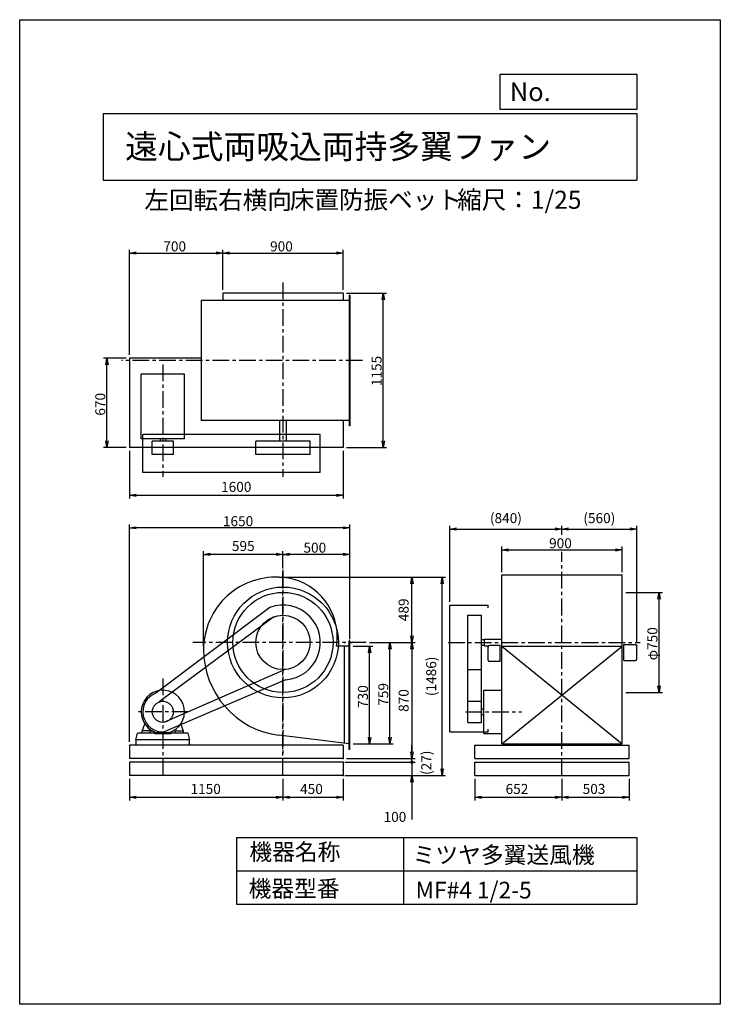
# Model space of a CAD drawing. Extents: x 0 to 5250, y 0 to 7375.
import ezdxf

# ---------------------------------------------------------------- set-up
doc = ezdxf.new("R2010")
doc.units = 0
doc.header["$LTSCALE"] = 100
doc.header["$MEASUREMENT"] = 0
doc.linetypes.add('CENTER', pattern=[2, 1.25, -0.25, 0.25, -0.25])
doc.layers.get('0').update_dxf_attribs({"linetype": 'CONTINUOUS'})
doc.layers.get('DEFPOINTS').update_dxf_attribs({"linetype": 'CONTINUOUS'})
for name, color, linetype in [('1', 4, 'CONTINUOUS'), ('2', 3, 'CENTER'), ('3', 2, 'CONTINUOUS'), ('4', 7, 'CONTINUOUS')]:
    doc.layers.add(name, color=color, linetype=linetype)
doc.styles.get("Standard").update_dxf_attribs({"font": 'simplex.shx', "bigfont": 'extfont.shx'})
doc.dimstyles.new('IGA', dxfattribs={"dimscale": 2, "dimtxt": 3, "dimasz": 2, "dimexe": 1, "dimexo": 0.5, "dimgap": 1, "dimtad": 1, "dimdec": 3, "dimdsep": 46, "dimtxsty": 'STANDARD', "dimsah": 1, "dimcen": 0, "dimadec": 0, "dimazin": 0, "dimtp": 1, "dimtm": 1, "dimtfac": 10, "dimtdec": 3, "dimtofl": 0, "dimtmove": 2, "dimatfit": 3, "dimfxl": 1, "dimtolj": 1, "dimarcsym": 0})
doc.dimstyles.get("Standard").update_dxf_attribs({"dimtxt": 0.18, "dimasz": 0.18, "dimexe": 0.18, "dimexo": 0.0625, "dimgap": 0.09, "dimtad": 0, "dimtih": 1, "dimtoh": 1, "dimdec": 4, "dimzin": 0, "dimdsep": 46, "dimtxsty": 'STANDARD', "dimcen": 0.09, "dimadec": 0, "dimazin": 0, "dimtfac": 1, "dimtdec": 4, "dimtofl": 0, "dimtmove": 0, "dimatfit": 3, "dimfxl": 1, "dimtolj": 1, "dimtzin": 0, "dimarcsym": 0})

# ---------------------------------------------------------------- blocks, each defined once
blk = doc.blocks.new('_OPEN')
at = {"color": 0, "linetype": 'ByBlock'}
for p, q in [((-1, 0.17), (0, 0)), ((0, 0), (-1, -0.17)), ((0, 0), (-1, 0))]:
    blk.add_line(p, q, dxfattribs=at)
blk = doc.blocks.new('*D4')
at = {"linetype": 'ByBlock'}
for p, q in [((1750.6, 479.6), (1899.6, 479.6)), ((1874.6, -200.4), (1874.6, 429.6)), ((1750.6, -250.4), (1899.6, -250.4))]:
    blk.add_line(p, q, dxfattribs=at)
at = {"layer": 'DEFPOINTS', "color": 0, "linetype": 'ByBlock'}
for p in [(1725.6, 479.6), (1874.6, 479.6), (1725.6, -250.4)]:
    blk.add_point(p, dxfattribs=at)
at = {"linetype": 'ByBlock', "xscale": 50, "yscale": 50, "zscale": 50}
for p, rotation in [((1874.6, 479.6), 90), ((1874.6, -250.4), 270)]:
    blk.add_blockref('_OPEN', p, dxfattribs=dict(at, rotation=rotation))
at = {"layer": '3'}
blk.add_text('730', height=75, rotation=90, dxfattribs=at).set_placement((1862.1, 18.2))
blk = doc.blocks.new('*D5')
at = {"linetype": 'ByBlock'}
for p, q in [((1872.8, 508.6), (2052.4, 508.6)), ((2027.4, -200.4), (2027.4, 458.6)), ((1750.6, -250.4), (2052.4, -250.4))]:
    blk.add_line(p, q, dxfattribs=at)
at = {"layer": 'DEFPOINTS', "color": 0, "linetype": 'ByBlock'}
for p in [(1847.8, 508.6), (2027.4, 508.6), (1725.6, -250.4)]:
    blk.add_point(p, dxfattribs=at)
at = {"linetype": 'ByBlock', "xscale": 50, "yscale": 50, "zscale": 50}
for p, rotation in [((2027.4, 508.6), 90), ((2027.4, -250.4), 270)]:
    blk.add_blockref('_OPEN', p, dxfattribs=dict(at, rotation=rotation))
at = {"layer": '3'}
blk.add_text('759', height=75, rotation=90, dxfattribs=at).set_placement((2014.9, 34.5))
blk = doc.blocks.new('*D6')
at = {"linetype": 'ByBlock'}
for p, q in [((3394.3, 1034.9), (3394.3, 1226.5)), ((3444.3, 1201.5), (4244.3, 1201.5)), ((4294.3, 1034.9), (4294.3, 1226.5))]:
    blk.add_line(p, q, dxfattribs=at)
at = {"layer": 'DEFPOINTS', "color": 0, "linetype": 'ByBlock'}
for p in [(4294.3, 1201.5), (3394.3, 1009.9), (4294.3, 1009.9)]:
    blk.add_point(p, dxfattribs=at)
at = {"linetype": 'ByBlock', "xscale": 50, "yscale": 50, "zscale": 50, "rotation": 180}
blk.add_blockref('_OPEN', (3394.3, 1201.5), dxfattribs=at)
at = {"linetype": 'ByBlock', "xscale": 50, "yscale": 50, "zscale": 50}
blk.add_blockref('_OPEN', (4294.3, 1201.5), dxfattribs=at)
at = {"layer": '3'}
blk.add_text('900', height=75, dxfattribs=at).set_placement((3747.8, 1214))
blk = doc.blocks.new('*D10')
at = {"linetype": 'ByBlock'}
for p, q in [((4321.6, 883.6), (4597.1, 883.6)), ((4572.1, 183.6), (4572.1, 833.6)), ((4321.6, 133.6), (4597.1, 133.6))]:
    blk.add_line(p, q, dxfattribs=at)
at = {"layer": 'DEFPOINTS', "color": 0, "linetype": 'ByBlock'}
for p in [(4296.6, 883.6), (4572.1, 883.6), (4296.6, 133.6)]:
    blk.add_point(p, dxfattribs=at)
at = {"linetype": 'ByBlock', "xscale": 50, "yscale": 50, "zscale": 50}
for p, rotation in [((4572.1, 883.6), 90), ((4572.1, 133.6), 270)]:
    blk.add_blockref('_OPEN', p, dxfattribs=dict(at, rotation=rotation))
at = {"layer": '3'}
blk.add_text('φ750', height=75, rotation=90, dxfattribs=at).set_placement((4559.6, 374.7))
blk = doc.blocks.new('*D12')
at = {"linetype": 'ByBlock'}
for p, q in [((520.6, 4840.6), (351.7, 4840.6)), ((376.7, 4220.6), (376.7, 4790.6)), ((520.6, 4170.6), (351.7, 4170.6))]:
    blk.add_line(p, q, dxfattribs=at)
at = {"layer": 'DEFPOINTS', "color": 0, "linetype": 'ByBlock'}
for p in [(376.7, 4840.6), (545.6, 4840.6), (545.6, 4170.6)]:
    blk.add_point(p, dxfattribs=at)
at = {"linetype": 'ByBlock', "xscale": 50, "yscale": 50, "zscale": 50}
for p, rotation in [((376.7, 4840.6), 90), ((376.7, 4170.6), 270)]:
    blk.add_blockref('_OPEN', p, dxfattribs=dict(at, rotation=rotation))
at = {"layer": '3'}
blk.add_text('670', height=75, rotation=90, dxfattribs=at).set_placement((364.2, 4409.1))
blk = doc.blocks.new('*D13')
at = {"linetype": 'ByBlock'}
for p, q in [((775.6, 3953.5), (775.6, 4255.2)), ((825.6, 4230.2), (1625.6, 4230.2)), ((1675.6, 3953.5), (1675.6, 4255.2))]:
    blk.add_line(p, q, dxfattribs=at)
at = {"layer": 'DEFPOINTS', "color": 0, "linetype": 'ByBlock'}
for p in [(1675.6, 4230.2), (775.6, 3928.5), (1675.6, 3928.5)]:
    blk.add_point(p, dxfattribs=at)
at = {"linetype": 'ByBlock', "xscale": 50, "yscale": 50, "zscale": 50, "rotation": 180}
blk.add_blockref('_OPEN', (775.6, 4230.2), dxfattribs=at)
at = {"linetype": 'ByBlock', "xscale": 50, "yscale": 50, "zscale": 50}
blk.add_blockref('_OPEN', (1675.6, 4230.2), dxfattribs=at)
at = {"layer": '3'}
blk.add_text('900', height=75, dxfattribs=at).set_placement((1129.1, 4242.7))
blk = doc.blocks.new('*D14')
at = {"linetype": 'ByBlock'}
for p, q in [((75.6, 3468.5), (75.6, 4255.2)), ((125.6, 4230.2), (725.6, 4230.2)), ((775.6, 3953.5), (775.6, 4255.2))]:
    blk.add_line(p, q, dxfattribs=at)
at = {"layer": 'DEFPOINTS', "color": 0, "linetype": 'ByBlock'}
for p in [(775.6, 4230.2), (775.6, 3928.5), (75.6, 3443.5)]:
    blk.add_point(p, dxfattribs=at)
at = {"linetype": 'ByBlock', "xscale": 50, "yscale": 50, "zscale": 50, "rotation": 180}
blk.add_blockref('_OPEN', (75.6, 4230.2), dxfattribs=at)
at = {"linetype": 'ByBlock', "xscale": 50, "yscale": 50, "zscale": 50}
blk.add_blockref('_OPEN', (775.6, 4230.2), dxfattribs=at)
at = {"layer": '3'}
blk.add_text('700', height=75, dxfattribs=at).set_placement((329.1, 4242.7))
blk = doc.blocks.new('*D15')
at = {"linetype": 'ByBlock'}
for p, q in [((1700.6, 3928.5), (2002, 3928.5)), ((1977, 2823.5), (1977, 3878.5)), ((1700.6, 2773.5), (2002, 2773.5))]:
    blk.add_line(p, q, dxfattribs=at)
at = {"layer": 'DEFPOINTS', "color": 0, "linetype": 'ByBlock'}
for p in [(1675.6, 3928.5), (1977, 3928.5), (1675.6, 2773.5)]:
    blk.add_point(p, dxfattribs=at)
at = {"linetype": 'ByBlock', "xscale": 50, "yscale": 50, "zscale": 50}
for p, rotation in [((1977, 3928.5), 90), ((1977, 2773.5), 270)]:
    blk.add_blockref('_OPEN', p, dxfattribs=dict(at, rotation=rotation))
at = {"layer": '3'}
blk.add_text('1155', height=75, rotation=90, dxfattribs=at).set_placement((1964.5, 3233.2))
blk = doc.blocks.new('*D16')
at = {"linetype": 'ByBlock'}
for p, q in [((75.6, -236.4), (75.6, 1391.9)), ((1675.6, 1366.9), (125.6, 1366.9)), ((1725.6, 533.8), (1725.6, 1391.9))]:
    blk.add_line(p, q, dxfattribs=at)
at = {"layer": 'DEFPOINTS', "color": 0, "linetype": 'ByBlock'}
for p in [(75.6, 1366.9), (1725.6, 508.8), (75.6, -261.4)]:
    blk.add_point(p, dxfattribs=at)
at = {"linetype": 'ByBlock', "xscale": 50, "yscale": 50, "zscale": 50, "rotation": 180}
blk.add_blockref('_OPEN', (75.6, 1366.9), dxfattribs=at)
at = {"linetype": 'ByBlock', "xscale": 50, "yscale": 50, "zscale": 50}
blk.add_blockref('_OPEN', (1725.6, 1366.9), dxfattribs=at)
at = {"layer": '3'}
blk.add_text('1650', height=75, dxfattribs=at).set_placement((775.6, 1379.4))
blk = doc.blocks.new('*D17')
at = {"linetype": 'ByBlock'}
for p, q in [((1225.6, 1101.2), (1225.6, 1193.5)), ((1725.6, 546.6), (1725.6, 1193.5)), ((1675.6, 1168.5), (1275.6, 1168.5))]:
    blk.add_line(p, q, dxfattribs=at)
at = {"layer": 'DEFPOINTS', "color": 0, "linetype": 'ByBlock'}
for p in [(1225.6, 1168.5), (1225.6, 1076.2), (1725.6, 521.6)]:
    blk.add_point(p, dxfattribs=at)
at = {"linetype": 'ByBlock', "xscale": 50, "yscale": 50, "zscale": 50, "rotation": 180}
blk.add_blockref('_OPEN', (1225.6, 1168.5), dxfattribs=at)
at = {"linetype": 'ByBlock', "xscale": 50, "yscale": 50, "zscale": 50}
blk.add_blockref('_OPEN', (1725.6, 1168.5), dxfattribs=at)
at = {"layer": '3'}
blk.add_text('500', height=75, dxfattribs=at).set_placement((1379.1, 1181))
blk = doc.blocks.new('_DOT')
at = {"color": 0, "linetype": 'ByBlock'}
blk.add_line((-0.25, 0), (-1, 0), dxfattribs=at)
at = {"color": 0, "linetype": 'ByBlock', "const_width": 0.25}
blk.add_lwpolyline([(-0.125, 0, 1), (0.125, 0, 1)], format="xyb", close=True, dxfattribs=at)
blk = doc.blocks.new('*D21')
at = {"layer": '3', "color": 0}
for p, q in [((2939.3, 1863.4), (2939.3, 1913.4)), ((2435.3, 1813.4), (2964.3, 1813.4)), ((2939.3, 1813.4), (2939.3, 1713.4)), ((2435.3, 1713.4), (2964.3, 1713.4)), ((2939.3, 1663.4), (2939.3, 1384.8))]:
    blk.add_line(p, q, dxfattribs=at)
at = {"layer": 'DEFPOINTS', "color": 0}
for p in [(2422.8, 1813.4), (2422.8, 1713.4), (2939.3, 1713.4)]:
    blk.add_point(p, dxfattribs=at)
at = {"layer": '3', "color": 0, "xscale": 50, "yscale": 50, "zscale": 50}
for name, p, rotation in [('_DOT', (2939.3, 1813.4), 270), ('_OPEN', (2939.3, 1713.4), 90)]:
    blk.add_blockref(name, p, dxfattribs=dict(at, rotation=rotation))
at = {"layer": '3', "color": 0}
blk.add_text('100', height=75, dxfattribs=at).set_placement((2726.8, 1366.4))
blk = doc.blocks.new('*D23')
at = {"color": 0, "linetype": 'ByBlock'}
for p, q in [((822.8, 1688.4), (822.8, 1525.6)), ((1972.8, 1688.4), (1972.8, 1525.6)), ((872.8, 1550.6), (1922.8, 1550.6))]:
    blk.add_line(p, q, dxfattribs=at)
at = {"layer": 'DEFPOINTS', "color": 0, "linetype": 'ByBlock'}
for p in [(822.8, 1713.4), (1972.8, 1713.4), (1972.8, 1550.6)]:
    blk.add_point(p, dxfattribs=at)
at = {"color": 0, "linetype": 'ByBlock', "xscale": 50, "yscale": 50, "zscale": 50, "rotation": 180}
blk.add_blockref('_OPEN', (822.8, 1550.6), dxfattribs=at)
at = {"color": 0, "linetype": 'ByBlock', "xscale": 50, "yscale": 50, "zscale": 50}
blk.add_blockref('_OPEN', (1972.8, 1550.6), dxfattribs=at)
at = {"layer": '3', "color": 0}
blk.add_text('1150', height=75, dxfattribs=at).set_placement((1279.9, 1575.6))
blk = doc.blocks.new('*D24')
at = {"color": 0, "linetype": 'ByBlock'}
for p, q in [((1972.8, 1688.4), (1972.8, 1525.6)), ((2422.8, 1688.4), (2422.8, 1525.6)), ((2022.8, 1550.6), (2372.8, 1550.6))]:
    blk.add_line(p, q, dxfattribs=at)
at = {"layer": 'DEFPOINTS', "color": 0, "linetype": 'ByBlock'}
for p in [(1972.8, 1713.4), (2422.8, 1713.4), (2422.8, 1550.6)]:
    blk.add_point(p, dxfattribs=at)
at = {"color": 0, "linetype": 'ByBlock', "xscale": 50, "yscale": 50, "zscale": 50, "rotation": 180}
blk.add_blockref('_OPEN', (1972.8, 1550.6), dxfattribs=at)
at = {"color": 0, "linetype": 'ByBlock', "xscale": 50, "yscale": 50, "zscale": 50}
blk.add_blockref('_OPEN', (2422.8, 1550.6), dxfattribs=at)
at = {"layer": '3', "color": 0}
blk.add_text('450', height=75, dxfattribs=at).set_placement((2101.4, 1575.6))
blk = doc.blocks.new('*D25')
at = {"color": 0, "linetype": 'ByBlock'}
for p, q in [((3411.5, 1688.4), (3411.5, 1525.6)), ((4063.5, 1688.4), (4063.5, 1525.6)), ((3461.5, 1550.6), (4013.5, 1550.6))]:
    blk.add_line(p, q, dxfattribs=at)
at = {"layer": 'DEFPOINTS', "color": 0, "linetype": 'ByBlock'}
for p in [(3411.5, 1713.4), (4063.5, 1713.4), (4063.5, 1550.6)]:
    blk.add_point(p, dxfattribs=at)
at = {"color": 0, "linetype": 'ByBlock', "xscale": 50, "yscale": 50, "zscale": 50, "rotation": 180}
blk.add_blockref('_OPEN', (3411.5, 1550.6), dxfattribs=at)
at = {"color": 0, "linetype": 'ByBlock', "xscale": 50, "yscale": 50, "zscale": 50}
blk.add_blockref('_OPEN', (4063.5, 1550.6), dxfattribs=at)
at = {"layer": '3', "color": 0}
blk.add_text('652', height=75, dxfattribs=at).set_placement((3641, 1575.6))
blk = doc.blocks.new('*D26')
at = {"color": 0, "linetype": 'ByBlock'}
for p, q in [((4063.5, 1688.4), (4063.5, 1525.6)), ((4566.5, 1688.4), (4566.5, 1525.6)), ((4113.5, 1550.6), (4516.5, 1550.6))]:
    blk.add_line(p, q, dxfattribs=at)
at = {"layer": 'DEFPOINTS', "color": 0, "linetype": 'ByBlock'}
for p in [(4063.5, 1713.4), (4566.5, 1713.4), (4566.5, 1550.6)]:
    blk.add_point(p, dxfattribs=at)
at = {"color": 0, "linetype": 'ByBlock', "xscale": 50, "yscale": 50, "zscale": 50, "rotation": 180}
blk.add_blockref('_OPEN', (4063.5, 1550.6), dxfattribs=at)
at = {"color": 0, "linetype": 'ByBlock', "xscale": 50, "yscale": 50, "zscale": 50}
blk.add_blockref('_OPEN', (4566.5, 1550.6), dxfattribs=at)
at = {"layer": '3', "color": 0}
blk.add_text('503', height=75, dxfattribs=at).set_placement((4218.5, 1575.6))
blk = doc.blocks.new('*D28')
at = {"color": 0, "linetype": 'ByBlock'}
for p, q in [((2939.5, 1840.4), (2939.5, 1940.4)), ((2939.5, 1813.4), (2939.5, 1840.4)), ((2939.5, 1813.4), (2939.5, 1813.4))]:
    blk.add_line(p, q, dxfattribs=at)
at = {"layer": 'DEFPOINTS', "color": 0, "linetype": 'ByBlock'}
for p in [(2422.8, 1840.4), (2422.8, 1813.4), (2939.5, 1840.4)]:
    blk.add_point(p, dxfattribs=at)
at = {"layer": '3', "color": 0}
blk.add_text('(27)', height=75, rotation=90, dxfattribs=at).set_placement((3084.1, 1718))
blk = doc.blocks.new('_NONE')
at = {"color": 0, "linetype": 'ByBlock'}
blk.add_circle((0, 0), 0.25, dxfattribs=at)
blk = doc.blocks.new('*D31')
at = {"layer": '3', "color": 0, "lineweight": -2}
for p, q in [((3223.5, 3015.4), (3223.5, 3584.6)), ((3273.5, 3559.6), (4013.5, 3559.6)), ((4063.5, 3515.9), (4063.5, 3584.6))]:
    blk.add_line(p, q, dxfattribs=at)
at = {"layer": 'DEFPOINTS', "color": 0}
for p in [(4063.5, 3559.6), (4063.5, 3490.9), (3223.5, 2990.4)]:
    blk.add_point(p, dxfattribs=at)
at = {"layer": '3', "color": 0, "lineweight": -2, "xscale": 50, "yscale": 50, "zscale": 50, "rotation": 180}
blk.add_blockref('_OPEN', (3223.5, 3559.6), dxfattribs=at)
at = {"layer": '3', "color": 0, "lineweight": -2, "xscale": 50, "yscale": 50, "zscale": 50}
blk.add_blockref('_OPEN', (4063.5, 3559.6), dxfattribs=at)
at = {"layer": '3', "color": 0, "insert": (3643.5, 3641.7), "char_height": 75, "attachment_point": 5}
blk.add_mtext('\\A1;(840)', dxfattribs=at)
blk = doc.blocks.new('*D32')
at = {"layer": '3', "color": 0, "lineweight": -2}
for p, q in [((4063.5, 3515.9), (4063.5, 3584.6)), ((4113.5, 3559.6), (4573.5, 3559.6)), ((4623.5, 2710.2), (4623.5, 3584.6))]:
    blk.add_line(p, q, dxfattribs=at)
at = {"layer": 'DEFPOINTS', "color": 0}
for p in [(4623.5, 3559.6), (4063.5, 3490.9), (4623.5, 2685.2)]:
    blk.add_point(p, dxfattribs=at)
at = {"layer": '3', "color": 0, "lineweight": -2, "xscale": 50, "yscale": 50, "zscale": 50, "rotation": 180}
blk.add_blockref('_OPEN', (4063.5, 3559.6), dxfattribs=at)
at = {"layer": '3', "color": 0, "lineweight": -2, "xscale": 50, "yscale": 50, "zscale": 50}
blk.add_blockref('_OPEN', (4623.5, 3559.6), dxfattribs=at)
at = {"layer": '3', "color": 0, "insert": (4343.5, 3641.7), "char_height": 75, "attachment_point": 5}
blk.add_mtext('\\A1;(560)', dxfattribs=at)
blk = doc.blocks.new('*D33')
at = {"layer": '3', "color": 0, "lineweight": -2}
for p, q in [((822.8, 4145.6), (822.8, 3788.2)), ((2422.8, 4145.6), (2422.8, 3788.2)), ((872.8, 3813.2), (2372.8, 3813.2))]:
    blk.add_line(p, q, dxfattribs=at)
at = {"layer": 'DEFPOINTS', "color": 0}
for p in [(822.8, 4170.6), (2422.8, 4170.6), (2422.8, 3813.2)]:
    blk.add_point(p, dxfattribs=at)
at = {"layer": '3', "color": 0, "lineweight": -2, "xscale": 50, "yscale": 50, "zscale": 50, "rotation": 180}
blk.add_blockref('_OPEN', (822.8, 3813.2), dxfattribs=at)
at = {"layer": '3', "color": 0, "lineweight": -2, "xscale": 50, "yscale": 50, "zscale": 50}
blk.add_blockref('_OPEN', (2422.8, 3813.2), dxfattribs=at)
at = {"layer": '3', "color": 0, "insert": (1622.8, 3875.7), "char_height": 75, "attachment_point": 5}
blk.add_mtext('\\A1;1600', dxfattribs=at)
blk = doc.blocks.new('*D34')
at = {"layer": '3', "color": 0, "lineweight": -2}
for p, q in [((1377.8, 2682.4), (1377.8, 3395.3)), ((1972.8, 3280.4), (1972.8, 3395.3)), ((1922.8, 3370.3), (1427.8, 3370.3))]:
    blk.add_line(p, q, dxfattribs=at)
at = {"layer": 'DEFPOINTS', "color": 0}
for p in [(1377.8, 3370.3), (1972.8, 3255.4), (1377.8, 2657.4)]:
    blk.add_point(p, dxfattribs=at)
at = {"layer": '3', "color": 0, "lineweight": -2, "xscale": 50, "yscale": 50, "zscale": 50, "rotation": 180}
blk.add_blockref('_OPEN', (1377.8, 3370.3), dxfattribs=at)
at = {"layer": '3', "color": 0, "lineweight": -2, "xscale": 50, "yscale": 50, "zscale": 50}
blk.add_blockref('_OPEN', (1972.8, 3370.3), dxfattribs=at)
at = {"layer": '3', "color": 0, "insert": (1675.3, 3432.8), "char_height": 75, "attachment_point": 5}
blk.add_mtext('\\A1;595', dxfattribs=at)
blk = doc.blocks.new('*D35')
at = {"layer": '3', "color": 0, "lineweight": -2}
for p, q in [((1944.8, 3199.4), (2964.3, 3199.4)), ((2939.3, 2760.4), (2939.3, 3149.4)), ((2620.1, 2710.4), (2964.3, 2710.4))]:
    blk.add_line(p, q, dxfattribs=at)
at = {"layer": 'DEFPOINTS', "color": 0}
for p in [(1919.8, 3199.4), (2939.3, 3199.4), (2595.1, 2710.4)]:
    blk.add_point(p, dxfattribs=at)
at = {"layer": '3', "color": 0, "lineweight": -2, "xscale": 50, "yscale": 50, "zscale": 50}
for p, rotation in [((2939.3, 3199.4), 90), ((2939.3, 2710.4), 270)]:
    blk.add_blockref('_OPEN', p, dxfattribs=dict(at, rotation=rotation))
at = {"layer": '3', "color": 0, "insert": (2876.8, 2954.9), "char_height": 75, "attachment_point": 5, "rotation": 90}
blk.add_mtext('\\A1;489', dxfattribs=at)
blk = doc.blocks.new('*D36')
at = {"layer": '3', "color": 0, "lineweight": -2}
for p, q in [((2620.1, 2710.4), (2964.5, 2710.4)), ((2939.5, 2660.4), (2939.5, 1890.4)), ((2447.8, 1840.4), (2964.5, 1840.4))]:
    blk.add_line(p, q, dxfattribs=at)
at = {"layer": 'DEFPOINTS', "color": 0}
for p in [(2595.1, 2710.4), (2422.8, 1840.4), (2939.5, 1840.4)]:
    blk.add_point(p, dxfattribs=at)
at = {"layer": '3', "color": 0, "lineweight": -2, "xscale": 50, "yscale": 50, "zscale": 50}
for p, rotation in [((2939.5, 2710.4), 90), ((2939.5, 1840.4), 270)]:
    blk.add_blockref('_OPEN', p, dxfattribs=dict(at, rotation=rotation))
at = {"layer": '3', "color": 0, "insert": (2877, 2275.4), "char_height": 75, "attachment_point": 5, "rotation": 90}
blk.add_mtext('\\A1;870', dxfattribs=at)
blk = doc.blocks.new('*D37')
at = {"layer": '3', "color": 0, "lineweight": -2}
for p, q in [((1944.8, 3199.4), (3190.6, 3199.4)), ((3165.6, 1763.4), (3165.6, 3149.4)), ((2447.8, 1713.4), (3190.6, 1713.4))]:
    blk.add_line(p, q, dxfattribs=at)
at = {"layer": 'DEFPOINTS', "color": 0}
for p in [(1919.8, 3199.4), (3165.6, 3199.4), (2422.8, 1713.4)]:
    blk.add_point(p, dxfattribs=at)
at = {"layer": '3', "color": 0, "lineweight": -2, "xscale": 50, "yscale": 50, "zscale": 50}
for p, rotation in [((3165.6, 3199.4), 90), ((3165.6, 1713.4), 270)]:
    blk.add_blockref('_OPEN', p, dxfattribs=dict(at, rotation=rotation))
at = {"layer": '3', "color": 0, "insert": (3083.5, 2456.4), "char_height": 75, "attachment_point": 5, "rotation": 90}
blk.add_mtext('\\A1;(1486)', dxfattribs=at)

msp = doc.modelspace()

# ---------------------------------------------------------------- linework, layer by layer
at = {"layer": '1'}
for p, q in [((2422.79829, 5325.57106), (1522.79829, 5325.57106)), ((1522.79829, 5325.57106), (1522.79829, 5272.57106)), ((2422.79829, 5325.57106), (2422.79829, 5272.57106)), ((2472.79829, 5312.57106), (2469.79829, 5312.57106)), ((2469.79829, 5312.57106), (2469.79829, 4332.57106)), ((2472.79829, 5312.57106), (2472.79829, 4332.57106)), ((2472.79829, 5272.57106), (1360.79829, 5272.57106)), ((1360.79829, 5272.57106), (1360.79829, 4372.57106)), ((822.79829, 4840.57106), (822.79829, 4170.57106)), ((1360.79829, 4840.57106), (822.79829, 4840.57106)), ((910.79829, 4235.57106), (910.79829, 4720.57106)), ((1234.79829, 4720.57106), (910.79829, 4720.57106)), ((1234.79829, 4235.57106), (1234.79829, 4720.57106)), ((2472.79829, 4372.57106), (1360.79829, 4372.57106)), ((1947.79829, 4372.57106), (1947.79829, 4217.57106)), ((1997.79829, 4372.57106), (1997.79829, 4217.57106)), ((2422.79829, 4372.57106), (2422.79829, 4170.57106)), ((2472.79829, 4332.57106), (2469.79829, 4332.57106)), ((1234.79829, 4235.57106), (910.79829, 4235.57106)), ((922.79829, 3982.57106), (922.79829, 4267.57106)), ((2252.79829, 4267.57106), (922.79829, 4267.57106)), ((993.79829, 4117.57106), (993.79829, 4217.57106)), ((1151.79829, 4217.57106), (993.79829, 4217.57106)), ((1051.79829, 4235.57106), (1051.79829, 4217.57106)), ((1093.79829, 4235.57106), (1093.79829, 4217.57106)), ((1151.79829, 4117.57106), (1151.79829, 4217.57106)), ((1769.59829, 4117.57106), (1769.59829, 4217.57106)), ((2175.99829, 4217.57106), (1769.59829, 4217.57106)), ((2175.99829, 4117.57106), (2175.99829, 4217.57106)), ((2252.79829, 3982.57106), (2252.79829, 4267.57106)), ((2422.79829, 4170.57106), (822.79829, 4170.57106)), ((1151.79829, 4117.57106), (993.79829, 4117.57106)), ((2175.99829, 4117.57106), (1769.59829, 4117.57106)), ((2252.79829, 3982.57106), (922.79829, 3982.57106)), ((3613.45451, 2710.41656), (3613.45451, 3216.41656)), ((3613.45451, 3216.41656), (4513.45451, 3216.41656)), ((4513.45451, 2710.41656), (4513.45451, 3216.41656)), ((1875.47019, 2972.95654), (1020.65823, 2331.06298)), ((3223.45451, 2990.41656), (3509.45451, 2990.41656)), ((3223.45451, 2040.41656), (3223.45451, 2990.41656)), ((3509.45451, 2970.41656), (3509.45451, 2990.41656)), ((1903.37892, 2901.39088), (1045.80946, 2264.66347)), ((3358.45451, 2913.61656), (3459.45451, 2913.61656)), ((3358.45451, 2111.41656), (3358.45451, 2913.61656)), ((3459.45451, 2111.41656), (3459.45451, 2913.61656)), ((3459.45451, 2731.41656), (3483.45451, 2731.41656)), ((3483.45451, 2685.41656), (3483.45451, 2735.41656)), ((3483.45451, 2735.41656), (3613.45451, 2735.41656)), ((2472.79829, 2681.41656), (2373.04194, 2681.41656)), ((2432.79829, 1954.86579), (2432.79829, 2681.41656)), ((2472.79829, 2723.41656), (2469.79829, 2723.41656)), ((2469.79829, 1909.41656), (2469.79829, 2723.41656)), ((2472.79829, 1909.41656), (2472.79829, 2723.41656)), ((2476.2801, 2710.41656), (2491.9534, 2710.41656)), ((3459.45451, 2689.41656), (3483.45451, 2689.41656)), ((3483.45451, 2685.41656), (3515.35451, 2685.41656)), ((3510.95451, 2577.21656), (3510.95451, 2677.21656)), ((3561.15451, 2687.21656), (3520.95451, 2687.21656)), ((3600.95451, 2687.21656), (3561.15451, 2687.21656)), ((3600.95451, 2567.21656), (3600.95451, 2687.21656)), ((3613.45451, 1951.41656), (3613.45451, 2710.41656)), ((3613.45451, 2681.41656), (4513.45451, 2681.41656)), ((3613.45451, 1951.41656), (4513.45451, 2681.41656)), ((3613.45451, 2681.41656), (4513.45451, 1951.41656)), ((4513.45451, 1951.41656), (4513.45451, 2710.41656)), ((4525.95451, 2575.21656), (4525.95451, 2695.21656)), ((4525.95451, 2695.21656), (4565.75451, 2695.21656)), ((4565.75451, 2695.21656), (4613.45451, 2695.21656)), ((4623.45451, 2585.21656), (4623.45451, 2685.21656)), ((1988.6492, 2507.83574), (1078.9608, 2111.65729)), ((3561.15451, 2567.21656), (3520.95451, 2567.21656)), ((3600.95451, 2567.21656), (3561.15451, 2567.21656)), ((4525.95451, 2575.21656), (4565.75451, 2575.21656)), ((4565.75451, 2575.21656), (4613.45451, 2575.21656)), ((3358.45451, 2507.21656), (3459.45451, 2507.21656)), ((1992.86452, 2431.13651), (1083.54806, 2040.80225)), ((3477.45451, 2352.41656), (3613.45451, 2352.41656)), ((3477.45451, 2028.41656), (3477.45451, 2352.41656)), ((3600.95451, 2352.41656), (3613.45451, 2352.41656)), ((3358.45451, 2269.41656), (3459.45451, 2269.41656)), ((3477.45451, 2211.41656), (3459.45451, 2211.41656)), ((3477.45451, 2169.41656), (3459.45451, 2169.41656)), ((918.79829, 2046.41656), (938.23079, 2099.80656)), ((1226.79829, 2046.41656), (1207.36569, 2099.80656)), ((3358.45451, 2111.41656), (3459.45451, 2111.41656)), ((869.79829, 1980.41656), (883.17973, 2030.41656)), ((1012.79829, 2030.41656), (883.17973, 2030.41656)), ((918.79829, 2030.41656), (918.79829, 2046.41656)), ((965.58509, 2048.41656), (920.79829, 2048.41656)), ((967.59609, 2049.18456), (977.68709, 2059.27556)), ((978.79829, 2030.41656), (978.79829, 2042.17356)), ((987.85439, 2052.47256), (979.67689, 2044.29456)), ((1012.79829, 2030.41656), (1012.79829, 2025.41656)), ((1132.79829, 2025.41656), (1012.79829, 2025.41656)), ((1116.47889, 2034.41656), (1029.11759, 2034.41656)), ((1262.75776, 2030.41656), (1132.79829, 2030.41656)), ((1132.79829, 2030.41656), (1132.79829, 2025.41656)), ((1157.74219, 2052.47256), (1165.91959, 2044.29456)), ((1166.79829, 2030.41656), (1166.79829, 2042.17356)), ((1167.90949, 2059.27556), (1177.89009, 2049.29456)), ((1180.01149, 2048.41656), (1224.79829, 2048.41656)), ((1226.79829, 2030.41656), (1226.79829, 2046.41656)), ((1275.79829, 1980.41656), (1262.75776, 2030.41656)), ((2469.79829, 1951.77507), (1942.88905, 2014.74242)), ((3223.45451, 2040.41656), (3509.45451, 2040.41656)), ((3477.45451, 2028.41656), (3613.45451, 2028.41656)), ((3509.45451, 2040.41656), (3509.45451, 2060.41656)), ((2422.79829, 1940.41656), (822.79829, 1940.41656)), ((822.79829, 1940.41656), (822.79829, 1840.41656)), ((1275.79829, 1980.41656), (869.79829, 1980.41656)), ((872.79829, 1940.41656), (872.79829, 1980.41656)), ((1272.79829, 1940.41656), (1272.79829, 1980.41656)), ((2422.79829, 1940.41656), (2422.79829, 1840.41656)), ((3411.45451, 1940.41656), (4566.45451, 1940.41656)), ((3411.45451, 1840.41656), (3411.45451, 1940.41656)), ((3613.45451, 1951.41656), (4513.45451, 1951.41656)), ((4566.45451, 1840.41656), (4566.45451, 1940.41656)), ((2472.79829, 1909.41656), (2469.79829, 1909.41656)), ((2422.79829, 1840.41656), (822.79829, 1840.41656)), ((822.79829, 1813.41656), (822.79829, 1713.41656)), ((2422.79829, 1813.41656), (822.79829, 1813.41656)), ((2422.79829, 1813.41656), (2422.79829, 1713.41656)), ((3411.45451, 1840.41656), (4566.45451, 1840.41656)), ((3411.45451, 1813.41656), (4566.45451, 1813.41656)), ((3411.45451, 1713.41656), (3411.45451, 1813.41656)), ((4566.45451, 1713.41656), (4566.45451, 1813.41656)), ((2422.79829, 1713.41656), (822.79829, 1713.41656)), ((3411.45451, 1713.41656), (4541.45451, 1713.41656)), ((4516.45451, 1713.41656), (4566.45451, 1713.41656))]:
    msp.add_line(p, q, dxfattribs=at)
for centre, radius in [((1972.79829, 2710.41656), 415), ((1972.79829, 2710.41656), 375), ((1972.79829, 2710.41656), 203.2), ((1072.79829, 2190.41656), 79)]:
    msp.add_circle(centre, radius, dxfattribs=at)
for centre, radius, start, end in [((1919.79829, 2657.41656), 542, 84.388308567, 180), ((1931.79829, 2751.41656), 448, 0, 84.749065683), ((1972.79829, 2710.41656), 280, 274.109631701, 110.34061365), ((2013.79829, 2751.41656), 366, 348.973859519, 0), ((2025.79829, 2657.41656), 648, 180, 262.649063982), ((3520.95451, 2677.21656), 10, 90, 180), ((4613.45451, 2685.21656), 10, 360, 90), ((4613.45451, 2585.21656), 10, 270, 360), ((3520.95451, 2577.21656), 10, 180, 270), ((1072.79829, 2190.41656), 162, 285.4573, 180), ((1072.79829, 2190.41656), 150, 110.34061365, 274.109631701), ((1072.79829, 2190.41656), 162, 180, 254.3519), ((920.79829, 2046.41656), 2, 90, 180), ((965.58509, 2051.41656), 3, 270, 315), ((981.79829, 2042.17356), 3, 135, 180), ((1163.79829, 2042.17356), 3, 0, 45), ((1180.01149, 2051.41656), 3, 225, 270), ((1224.79829, 2046.41656), 2, 0, 90)]:
    msp.add_arc(centre, radius, start, end, dxfattribs=at)
for p in [(2432.98086, 2710.41656), (3510.95451, 2677.21656), (4623.45451, 2685.21656), (2422.79829, 1840.41656), (2422.79829, 1813.41656), (2422.79829, 1813.41656), (2422.79829, 1813.41656), (2422.79829, 1813.41656), (2422.79829, 1813.41656), (2422.79829, 1813.41656), (2422.79829, 1753.41656), (2422.79829, 1753.41656), (2422.79829, 1718.41656), (2422.79829, 1718.41656), (2422.79829, 1718.41656), (2422.79829, 1718.41656), (2422.79829, 1713.41656), (2422.79829, 1713.41656), (2422.79829, 1713.41656), (2422.79829, 1713.41656), (2422.79829, 1713.41656), (2422.79829, 1713.41656)]:
    msp.add_point(p, dxfattribs=at)
at = {"layer": '2'}
for p, q in [((1972.79829, 5407.46107), (1972.79829, 3951.67986)), ((2569.99649, 4822.57106), (762.28276, 4822.57106)), ((1072.79829, 4793.482), (1072.79829, 3951.67986)), ((4063.45451, 1713.41656), (4063.45451, 3387.91649)), ((1972.79829, 1713.41656), (1972.79829, 3278.01209)), ((1972.79829, 3255.41656), (1972.79829, 1880.36528)), ((2595.06413, 2710.41656), (1297.77181, 2710.41656)), ((2595.06413, 2710.41656), (1297.77181, 2710.41656)), ((3211.04406, 2710.41656), (4649.73687, 2710.41656)), ((1072.79829, 2439.65256), (1072.79829, 1713.41656)), ((1265.65517, 2190.41656), (875.03936, 2190.41656)), ((3341.48741, 2190.41656), (3760.29582, 2190.41656))]:
    msp.add_line(p, q, dxfattribs=at)
at = {"layer": '4'}
for p, q in [((0, 0), (0, 7375)), ((0, 7375), (5250, 7375)), ((5250, 7375), (5250, 7375)), ((5250, 7375), (5250, 0)), ((3601.54356, 6703.15896), (3601.54356, 6966.63065)), ((3601.54356, 6966.63065), (4625, 6966.63065)), ((4625, 6966.63065), (4625, 6703.15896)), ((625, 6673.52189), (4625, 6673.52189)), ((625, 6673.52189), (625, 6173.52189)), ((4625, 6703.15896), (3601.54356, 6703.15896)), ((4625, 6673.52189), (4625, 6173.52189)), ((625, 6173.52189), (4625, 6173.52189)), ((1625, 1250), (1625, 750)), ((1625, 1250), (4625, 1250)), ((2875, 1250), (2875, 750)), ((4625, 1250), (4625, 750)), ((1625, 1000), (4625, 1000)), ((1625, 750), (4625, 750)), ((5250, 0), (0, 0))]:
    msp.add_line(p, q, dxfattribs=at)

# ---------------------------------------------------------------- texts
for s, height, p in [('No.', 140, (3672.4239, 6765.1527)), ('遠心式両吸込両持多翼ファン', 180, (790.41898, 6334.70244)), ('左回転右横向', 135, (934.69767, 5955.79869)), ('床置防振ベット', 135, (2024.34475, 5958.5721)), ('縮尺：1/25', 135, (3278.24016, 5958.5721)), ('機器名称', 125, (1721.2552, 1078.85756)), ('ミツヤ多翼送風機', 125, (2944.19686, 1056.42942)), ('機器型番', 125, (1715.64527, 804.11289)), ('MF#4 1/2-5', 125, (2966.63624, 792.89896))]:
    msp.add_text(s, height=height, dxfattribs=at).set_placement(p)

# ---------------------------------------------------------------- dimensions: what is measured, and where the dimension line sits
at = {"layer": '3'}
for base, p1, p2, picture, middle, set_off in [((1522.79829, 5627.20312), (822.79829, 4840.57106), (1522.79829, 5325.57106), '*D14', (1172.79829, 5677.20312), (747.22614, 1397.03775)), ((2422.79829, 5627.20312), (1522.79829, 5325.57106), (2422.79829, 5325.57106), '*D13', (1972.79829, 5677.20312), (747.22614, 1397.03775)), ((822.79829, 3568.72683), (2472.79829, 2710.59004), (822.79829, 1940.41656), '*D16', (1647.79829, 3618.72683), (747.22614, 2201.82309)), ((4513.45451, 3403.36335), (3613.45451, 3211.75867), (4513.45451, 3211.75866), '*D6', (4063.45451, 3453.36335), (219.18244, 2201.82309)), ((1972.79829, 3370.30501), (2472.79829, 2723.41656), (1972.79829, 3278.01209), '*D17', (2222.79829, 3420.30501), (747.22614, 2201.82309))]:
    dim = msp.add_linear_dim(base=base, p1=p1, p2=p2, dimstyle='Standard', override={"dimscale": 25}, dxfattribs=at)
    dim.commit()
    dim.dimension.update_dxf_attribs({"geometry": picture, "text_midpoint": middle, "insert": set_off})
for base, p1, p2, angle, picture, middle, set_off in [((2724.1955, 5325.57106), (2422.79829, 4170.57106), (2422.79829, 5325.57106), 90, '*D15', (2674.1955, 4748.07106), (747.22614, 1397.03775)), ((653.93873, 4840.57106), (822.79829, 4170.57106), (822.79829, 4840.57106), 90, '*D12', (603.93873, 4505.57106), (277.22295, 0)), ((2774.61445, 2710.41656), (2472.79829, 1951.41656), (2595.06413, 2710.41656), 270, '*D5', (2724.61445, 2330.91656), (747.22614, 2201.82309)), ((2621.80568, 2681.41656), (2472.79829, 1951.41656), (2472.79829, 2681.41656), 270, '*D4', (2571.80568, 2316.41656), (747.22614, 2201.82309))]:
    dim = msp.add_linear_dim(base=base, p1=p1, p2=p2, angle=angle, dimstyle='Standard', override={"dimscale": 25}, dxfattribs=at)
    dim.commit()
    dim.dimension.update_dxf_attribs({"geometry": picture, "text_midpoint": middle, "insert": set_off})
for base, p1, p2, dimstyle, override, picture, middle in [((2422.79829, 3813.21276), (822.79829, 4170.57106), (2422.79829, 4170.57106), 'IGA', {"dimscale": 25, "dimexo": 1, "dimdec": 4, "dimblk1": 'OPEN', "dimblk2": 'OPEN', "dimtdec": 4, "dimtofl": 1, "dimtmove": 0, "dimldrblk": 'OPEN', "dimtzin": 0}, '*D33', (1622.79829, 3875.71276)), ((4063.45451, 3559.55284), (3223.45451, 2990.41656), (4063.45451, 3490.86335), 'IGA', {"dimscale": 25, "dimexo": 1, "dimdec": 4, "dimpost": '(<>)', "dimblk1": 'OPEN', "dimblk2": 'OPEN', "dimtdec": 4, "dimtofl": 1, "dimtmove": 0, "dimldrblk": 'OPEN', "dimtzin": 0}, '*D31', (3643.45451, 3641.6957)), ((4623.45451, 3559.55284), (4063.45451, 3490.86335), (4623.45451, 2685.21656), 'IGA', {"dimscale": 25, "dimexo": 1, "dimdec": 4, "dimpost": '(<>)', "dimblk1": 'OPEN', "dimblk2": 'OPEN', "dimtdec": 4, "dimtofl": 1, "dimtmove": 1, "dimldrblk": 'OPEN', "dimtzin": 0}, '*D32', (4343.45451, 3641.6957)), ((1377.79829, 3370.30501), (1972.79829, 3255.41656), (1377.79829, 2657.41656), 'IGA', {"dimscale": 25, "dimexo": 1, "dimdec": 4, "dimblk1": 'OPEN', "dimblk2": 'OPEN', "dimtdec": 4, "dimtofl": 1, "dimtmove": 0, "dimldrblk": 'OPEN', "dimtzin": 0}, '*D34', (1675.29829, 3432.80501)), ((1972.79829, 1550.6307), (822.79829, 1713.41656), (1972.79829, 1713.41656), 'Standard', {"dimscale": 25, "dimexo": 1, "dimdec": 0, "dimtofl": 1}, '*D23', (1397.79829, 1613.1307)), ((2422.79829, 1550.6307), (1972.79829, 1713.41656), (2422.79829, 1713.41656), 'Standard', {"dimscale": 25, "dimexo": 1, "dimdec": 0, "dimtofl": 1}, '*D24', (2197.79829, 1613.1307)), ((4063.45451, 1550.6307), (3411.45451, 1713.41656), (4063.45451, 1713.41656), 'Standard', {"dimscale": 25, "dimexo": 1, "dimdec": 0, "dimtofl": 1}, '*D25', (3737.45451, 1613.1307)), ((4566.45451, 1550.6307), (4063.45451, 1713.41656), (4566.45451, 1713.41656), 'Standard', {"dimscale": 25, "dimexo": 1, "dimdec": 0, "dimtofl": 1}, '*D26', (4314.95451, 1613.1307))]:
    dim = msp.add_linear_dim(base=base, p1=p1, p2=p2, dimstyle=dimstyle, override=override, dxfattribs=at)
    dim.commit()
    dim.dimension.update_dxf_attribs({"geometry": picture, "text_midpoint": middle})
for base, p1, p2, dimstyle, override, picture, middle in [((2939.25852, 3199.41656), (2595.06413, 2710.41656), (1919.79829, 3199.41656), 'IGA', {"dimscale": 25, "dimexo": 1, "dimdec": 4, "dimblk1": 'OPEN', "dimblk2": 'OPEN', "dimtdec": 4, "dimtofl": 1, "dimtmove": 0, "dimldrblk": 'OPEN', "dimtzin": 0}, '*D35', (2876.75852, 2954.91656)), ((2939.48162, 1840.41656), (2595.06413, 2710.41656), (2422.79829, 1840.41656), 'IGA', {"dimscale": 25, "dimexo": 1, "dimdec": 4, "dimblk1": 'OPEN', "dimblk2": 'OPEN', "dimtdec": 4, "dimtofl": 1, "dimtmove": 0, "dimldrblk": 'OPEN', "dimtzin": 0}, '*D36', (2876.98162, 2275.41656)), ((2939.48162, 1840.41656), (2422.79829, 1813.41656), (2422.79829, 1840.41656), 'Standard', {"dimscale": 25, "dimexo": 1, "dimdec": 0, "dimpost": '(<>)', "dimblk1": 'NONE', "dimblk2": 'NONE', "dimse1": 1, "dimse2": 1, "dimtofl": 1}, '*D28', (3059.12448, 1826.91656)), ((2939.25852, 1713.41656), (2422.79829, 1813.41656), (2422.79829, 1713.41656), 'Standard', {"dimscale": 25, "dimdec": 0, "dimblk1": 'DOT', "dimtofl": 1, "dimtmove": 0}, '*D21', (2876.75852, 1499.13085))]:
    dim = msp.add_linear_dim(base=base, p1=p1, p2=p2, angle=90, dimstyle=dimstyle, override=override, dxfattribs=at)
    dim.commit()
    dim.dimension.update_dxf_attribs({"geometry": picture, "text_midpoint": middle})
dim = msp.add_linear_dim(base=(3165.6109, 3199.41656), p1=(2422.79829, 1713.41656), p2=(1919.79829, 3199.41656), angle=90, text='(<>)', dimstyle='IGA', override={"dimscale": 25, "dimexo": 1, "dimdec": 4, "dimblk1": 'OPEN', "dimblk2": 'OPEN', "dimtdec": 4, "dimtofl": 1, "dimtmove": 0, "dimldrblk": 'OPEN', "dimtzin": 0}, dxfattribs=at)
dim.commit()
dim.dimension.update_dxf_attribs({"geometry": '*D37', "text_midpoint": (3083.46804, 2456.41656)})
dim = msp.add_linear_dim(base=(4791.23665, 3085.41656), p1=(4515.75451, 2335.41656), p2=(4515.75451, 3085.41656), angle=90, text='φ<>', dimstyle='Standard', override={"dimscale": 25}, dxfattribs=at)
dim.commit()
dim.dimension.update_dxf_attribs({"geometry": '*D10', "text_midpoint": (4741.23665, 2710.41656), "insert": (219.18244, 2201.82309)})

doc.saveas('drawing.dxf')
